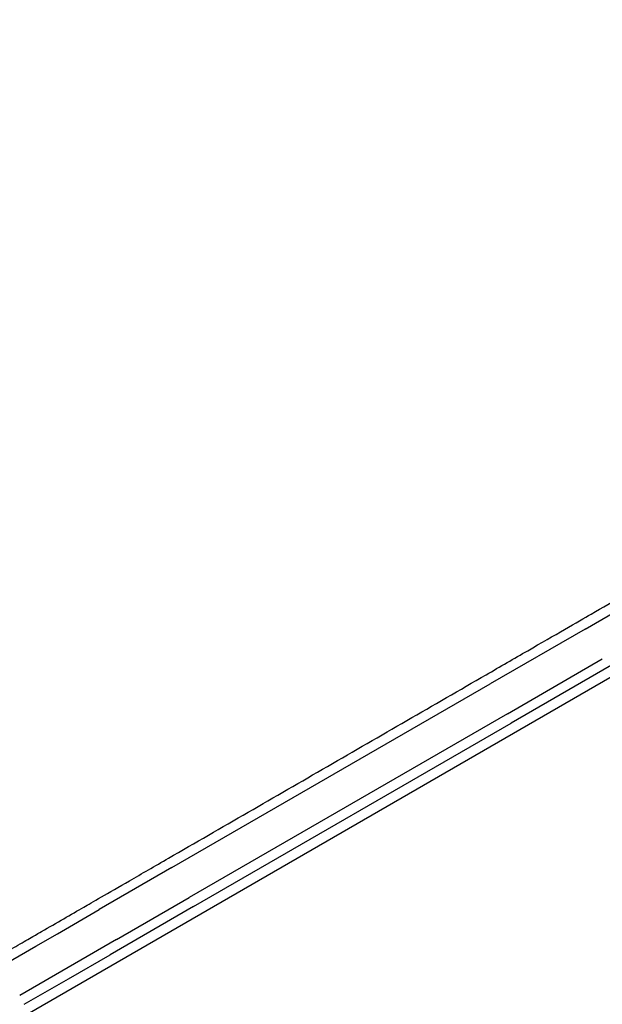
# Model space of a CAD drawing. Units: millimetres. Extents: x -5007 to 6692, y -5167 to 6314.
# Drawn here: x 120 to 281, y 2649 to 2921 of the extents above; entities that cross this region are included whole.
import ezdxf

# ---------------------------------------------------------------- set-up
doc = ezdxf.new("R2010")
doc.units = ezdxf.units.MM
doc.header["$LTSCALE"] = 0.2
doc.header["$MEASUREMENT"] = 0
doc.header["$PDMODE"] = 1
doc.layers.add('HAGS-Dim Plan', color=7, linetype='Continuous', lineweight=100)
doc.layers.add('HAGS-Plan', color=7, linetype='Continuous')
doc.styles.get("Standard").update_dxf_attribs({"font": 'g13f12d.shx', "height": 300})
doc.dimstyles.new('HAGS - Dim Plan', dxfattribs={"dimtxt": 300, "dimasz": 200, "dimexe": 0.18, "dimexo": 0.0625, "dimgap": 150, "dimtad": 0, "dimlfac": 0.001, "dimrnd": 0.05, "dimzin": 1, "dimdsep": 46, "dimtxsty": 'Standard', "dimblk": 'HAGS - Dim Plan arrow', "dimcen": 0.1, "dimse1": 1, "dimse2": 1, "dimclrd": 1, "dimadec": 0, "dimazin": 0, "dimtfac": 1, "dimtofl": 0, "dimtmove": 0, "dimatfit": 3, "dimfxl": 1, "dimtolj": 1, "dimtzin": 0, "dimarcsym": 0})

# ---------------------------------------------------------------- blocks, each defined once
blk = doc.blocks.new('HAGS - Dim Plan arrow')
at = {"color": 1, "lineweight": 0}
blk.add_lwpolyline([(0, 0, 0, 0.35, 0), (-1, 0, 0.015, 0.015, 0)], format="xyseb", dxfattribs=at)
blk = doc.blocks.new('*D2')
at = {"layer": 'Defpoints', "color": 0, "transparency": 16777216}
for p in [(4923.52, 6117.34), (-5007.08, 2094.15), (4923.52, 175.87)]:
    blk.add_point(p, dxfattribs=at)
at = {"layer": 'HAGS-Dim Plan', "color": 1, "lineweight": -2, "transparency": 16777216}
for p, q in [((-4807.08, 6117.34), (-653.95, 6117.34)), ((4723.52, 6117.34), (570.39, 6117.34))]:
    blk.add_line(p, q, dxfattribs=at)
at = {"layer": 'HAGS-Dim Plan', "color": 1, "lineweight": -2, "transparency": 16777216, "xscale": 200, "yscale": 200, "zscale": 200, "rotation": 180}
blk.add_blockref('HAGS - Dim Plan arrow', (-5007.08, 6117.34), dxfattribs=at)
at = {"layer": 'HAGS-Dim Plan', "color": 1, "lineweight": -2, "transparency": 16777216, "xscale": 200, "yscale": 200, "zscale": 200}
blk.add_blockref('HAGS - Dim Plan arrow', (4923.52, 6117.34), dxfattribs=at)
at = {"layer": 'HAGS-Dim Plan', "color": 0, "transparency": 16777216, "insert": (-41.78, 6117.34), "char_height": 300, "attachment_point": 5}
blk.add_mtext('\\A1;9.95m', dxfattribs=at)
blk = doc.blocks.new('*D5')
at = {"layer": 'Defpoints', "color": 0, "transparency": 16777216}
for p in [(3413.72, 5539.59), (-3006.39, 2078.26, 204.84), (3413.72, 166.89, 226.7)]:
    blk.add_point(p, dxfattribs=at)
at = {"layer": 'HAGS-Dim Plan', "color": 1, "lineweight": -2, "transparency": 16777216}
for p, q in [((-2806.39, 5539.59), (-425.75, 5539.59)), ((3213.72, 5539.59), (833.08, 5539.59))]:
    blk.add_line(p, q, dxfattribs=at)
at = {"layer": 'HAGS-Dim Plan', "color": 1, "lineweight": -2, "transparency": 16777216, "xscale": 200, "yscale": 200, "zscale": 200, "rotation": 180}
blk.add_blockref('HAGS - Dim Plan arrow', (-3006.39, 5539.59), dxfattribs=at)
at = {"layer": 'HAGS-Dim Plan', "color": 1, "lineweight": -2, "transparency": 16777216, "xscale": 200, "yscale": 200, "zscale": 200}
blk.add_blockref('HAGS - Dim Plan arrow', (3413.72, 5539.59), dxfattribs=at)
at = {"layer": 'HAGS-Dim Plan', "color": 0, "transparency": 16777216, "insert": (203.66, 5539.59), "char_height": 300, "attachment_point": 5}
blk.add_mtext('\\A1;6.40m', dxfattribs=at)

msp = doc.modelspace()

# ---------------------------------------------------------------- linework, layer by layer
at = {"layer": 'HAGS-Plan'}
for p, q in [((405.711, 2810.442), (-273.349, 2418.386)), ((405.711, 2810.442), (-273.349, 2418.386)), ((276.061, 2752.993), (295.222, 2764.055)), ((276.061, 2752.993), (295.222, 2764.055)), ((276.061, 2752.993), (249.852, 2737.861)), ((276.061, 2752.993), (249.852, 2737.861)), ((254.625, 2729.594), (280.834, 2744.726)), ((254.625, 2729.594), (280.834, 2744.726)), ((285.072, 2744.024), (255.635, 2727.028)), ((162.061, 2687.175), (249.852, 2737.861)), ((162.061, 2687.175), (249.852, 2737.861)), ((254.625, 2729.594), (166.834, 2678.908)), ((254.625, 2729.594), (166.834, 2678.908)), ((168.006, 2676.436), (255.635, 2727.028)), ((162.061, 2687.175), (141.986, 2675.585)), ((162.061, 2687.175), (141.986, 2675.585)), ((146.759, 2667.318), (166.834, 2678.908)), ((146.759, 2667.318), (166.834, 2678.908)), ((130.42, 2668.906), (141.986, 2675.585)), ((130.42, 2668.906), (141.986, 2675.585)), ((168.006, 2676.436), (144.978, 2663.141)), ((124.516, 2665.498), (130.42, 2668.906)), ((146.759, 2667.318), (135.192, 2660.64)), ((146.759, 2667.318), (135.192, 2660.64)), ((115.248, 2660.147), (124.516, 2665.498)), ((133.47, 2656.496), (144.978, 2663.141)), ((135.192, 2660.64), (120.021, 2651.881)), ((135.192, 2660.64), (120.021, 2651.881)), ((121.292, 2649.465), (133.47, 2656.496))]:
    msp.add_line(p, q, dxfattribs=at)
for points, knots in [([(277.776, 2757.132), (280.802, 2758.879), (283.907, 2760.672), (290.275, 2764.348), (293.536, 2766.231), (296.874, 2768.158)], [0, 0, 0, 0, 21.6541, 21.6541, 43.3082, 43.3082, 43.3082, 43.3082]), ([(248.759, 2740.379), (252.63, 2742.614), (256.529, 2744.865), (263.948, 2749.149), (267.397, 2751.139), (273.43, 2754.623), (275.941, 2756.072), (277.776, 2757.132)], [0, 0, 0, 0, 13.459632, 13.459632, 26.9192639, 26.9192639, 40.5922632, 40.5922632, 40.5922632, 40.5922632]), ([(161.128, 2689.785), (175.761, 2698.233), (190.382, 2706.675), (219.596, 2723.542), (234.187, 2731.966), (248.759, 2740.379)], [0, 0, 0, 0, 50.7764868, 50.7764868, 101.5529736, 101.5529736, 101.5529736, 101.5529736]), ([(137.759, 2676.293), (138.794, 2676.891), (140.436, 2677.838), (144.748, 2680.328), (147.376, 2681.846), (151.999, 2684.515), (153.757, 2685.53), (157.39, 2687.627), (159.252, 2688.702), (161.128, 2689.785)], [0, 0, 0, 0, 11.5068969, 11.5068969, 23.0137939, 23.0137939, 29.5144765, 29.5144765, 36.015159, 36.015159, 36.015159, 36.015159]), ([(113.796, 2662.458), (114.047, 2662.603), (114.298, 2662.748), (116.296, 2663.901), (117.996, 2664.883), (121.116, 2666.684), (122.505, 2667.486), (124.697, 2668.752), (125.519, 2669.226), (126.071, 2669.545)], [11.2671383, 11.2671383, 11.2671383, 11.2671383, 12.1399233, 12.1399233, 18.209885, 18.209885, 24.2798467, 24.2798467, 29.8790144, 29.8790144, 29.8790144, 29.8790144])]:
    msp.add_open_spline(points, degree=3, knots=knots, dxfattribs=at)
msp.add_open_spline([(126.071, 2669.545), (130.303, 2671.988), (134.201, 2674.239), (137.759, 2676.293)], degree=3, dxfattribs=at)

# ---------------------------------------------------------------- dimensions: what is measured, and where the dimension line sits
at = {"layer": 'HAGS-Dim Plan'}
for base, p1, p2, picture, middle in [((4923.523, 6117.342), (-5007.082, 2094.148), (4923.523, 175.872), '*D2', (-41.779, 6117.342)), ((3413.72, 5539.591), (-3006.393, 2078.259, 204.837), (3413.72, 166.89, 226.697), '*D5', (203.663, 5539.591))]:
    dim = msp.add_linear_dim(base=base, p1=p1, p2=p2, dimstyle='HAGS - Dim Plan', override={"dimpost": 'm'}, dxfattribs=at)
    dim.commit()
    dim.dimension.update_dxf_attribs({"geometry": picture, "text_midpoint": middle})

doc.saveas('drawing.dxf')
